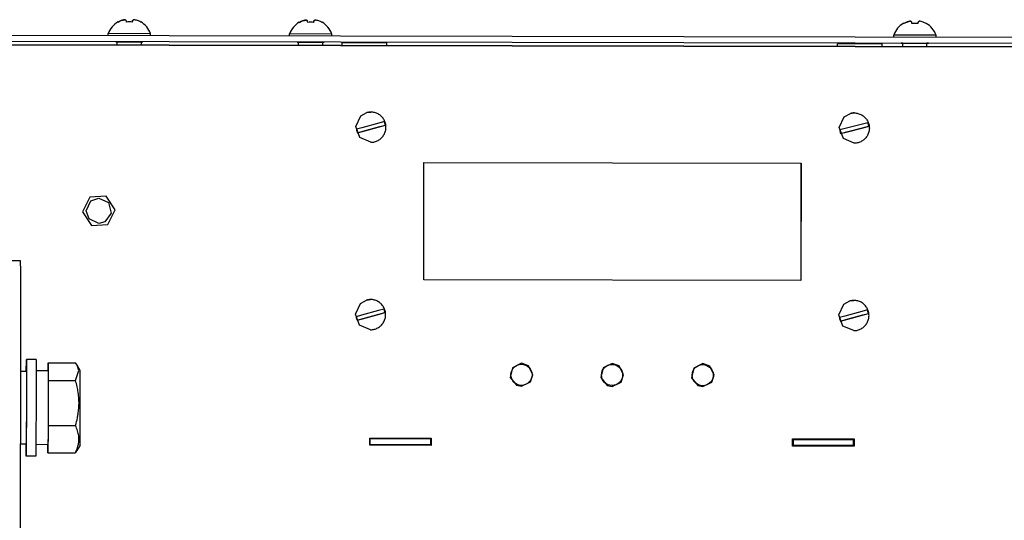
# Model space of a CAD drawing. Units: millimetres. Extents: x 0 to 420, y 0 to 297.
# Drawn here: x 278 to 343, y 105 to 138 of the extents above; entities that cross this region are included whole.
import ezdxf

# ---------------------------------------------------------------- set-up
doc = ezdxf.new("R2010")
doc.units = ezdxf.units.MM
doc.linetypes.add('K5LT_BASIC', pattern=[0])
doc.layers.add('Системный слой', color=7, linetype='Continuous')

# ---------------------------------------------------------------- blocks, each defined once
blk = doc.blocks.new('U1527')
at = {"layer": 'Системный слой', "color": 5, "linetype": 'K5LT_BASIC', "lineweight": 30, "true_color": 0x0000ff}
for p, q in [((300.133, 118.874), (300.469, 119.582)), ((300.469, 119.582), (300.868, 119.798)), ((300.868, 119.798), (301.133, 119.834)), ((300.411, 118.141), (300.133, 118.874)), ((301.133, 117.834), (300.411, 118.141))]:
    blk.add_line(p, q, dxfattribs=at)
blk = doc.blocks.new('U1541')
at = {"layer": 'Системный слой', "color": 5, "linetype": 'K5LT_BASIC', "lineweight": 30, "true_color": 0x0000ff}
for p, q in [((305.156, 110.226), (301.699, 110.233)), ((332.499, 110.176), (329.077, 110.182))]:
    blk.add_line(p, q, dxfattribs=at)
blk = doc.blocks.new('U1542')
at = {"layer": 'Системный слой', "color": 5, "linetype": 'K5LT_BASIC', "lineweight": 30, "true_color": 0x0000ff}
for p, q in [((329.077, 110.182), (329.949, 110.181)), ((329.949, 110.181), (329.077, 110.182))]:
    blk.add_line(p, q, dxfattribs=at)
blk = doc.blocks.new('U1543')
at = {"layer": 'Системный слой', "color": 5, "linetype": 'K5LT_BASIC', "lineweight": 30, "true_color": 0x0000ff}
for p, q in [((304.269, 110.228), (305.156, 110.226)), ((305.156, 110.226), (304.269, 110.228)), ((304.269, 110.228), (304.269, 110.228))]:
    blk.add_line(p, q, dxfattribs=at)
blk = doc.blocks.new('U1552')
at = {"layer": 'Системный слой', "color": 5, "linetype": 'K5LT_BASIC', "lineweight": 30, "true_color": 0x0000ff}
for p, q in [((332.133, 118.815), (332.469, 119.523)), ((332.469, 119.523), (332.868, 119.739)), ((332.868, 119.739), (333.132, 119.775)), ((332.411, 118.082), (332.133, 118.815)), ((333.132, 117.775), (332.411, 118.082))]:
    blk.add_line(p, q, dxfattribs=at)
blk = doc.blocks.new('U1553')
at = {"layer": 'Системный слой', "color": 5, "linetype": 'K5LT_BASIC', "lineweight": 30, "true_color": 0x0000ff}
for p, q in [((332.156, 131.215), (332.492, 131.923)), ((332.492, 131.923), (332.913, 132.145)), ((332.913, 132.145), (333.155, 132.175)), ((332.434, 130.482), (332.156, 131.215)), ((333.155, 130.175), (332.434, 130.482))]:
    blk.add_line(p, q, dxfattribs=at)
blk = doc.blocks.new('U1559')
at = {"layer": 'Системный слой', "color": 5, "linetype": 'K5LT_BASIC', "lineweight": 30, "true_color": 0x0000ff}
for p, q in [((297.915, 138.166), (297.922, 138.176)), ((297.922, 138.176), (297.916, 138.165))]:
    blk.add_line(p, q, dxfattribs=at)
blk = doc.blocks.new('U1563')
at = {"layer": 'Системный слой', "color": 5, "linetype": 'K5LT_BASIC', "lineweight": 30, "true_color": 0x0000ff}
for p, q in [((300.156, 131.274), (300.492, 131.982)), ((300.492, 131.982), (300.891, 132.198)), ((300.891, 132.198), (301.155, 132.234)), ((300.434, 130.541), (300.156, 131.274)), ((301.155, 130.234), (300.434, 130.541))]:
    blk.add_line(p, q, dxfattribs=at)
blk = doc.blocks.new('U1564')
at = {"layer": 'Системный слой', "color": 5, "linetype": 'K5LT_BASIC', "lineweight": 30, "true_color": 0x0000ff}
for p, q in [((278.345, 115.076), (278.349, 115.808)), ((278.349, 115.808), (278.35, 115.876)), ((278.35, 115.876), (278.352, 115.561)), ((278.352, 115.561), (278.352, 114.619)), ((278.352, 114.619), (278.35, 112.928)), ((278.35, 112.928), (278.345, 110.598)), ((278.336, 109.791), (278.336, 110.276)), ((278.345, 110.598), (278.34, 109.628)), ((278.338, 109.476), (278.336, 109.791)), ((278.34, 109.628), (278.338, 109.476))]:
    blk.add_line(p, q, dxfattribs=at)
blk = doc.blocks.new('U1565')
at = {"layer": 'Системный слой', "color": 5, "linetype": 'K5LT_BASIC', "lineweight": 30, "true_color": 0x0000ff}
for p, q in [((278.99, 115.875), (278.992, 115.56)), ((278.992, 115.56), (278.992, 114.618)), ((278.992, 114.618), (278.99, 112.927)), ((278.99, 112.927), (278.985, 110.597)), ((278.985, 110.597), (278.98, 109.627)), ((278.98, 109.627), (278.978, 109.475))]:
    blk.add_line(p, q, dxfattribs=at)
blk = doc.blocks.new('U1571')
at = {"layer": 'Системный слой', "color": 5, "linetype": 'K5LT_BASIC', "lineweight": 30, "true_color": 0x0000ff}
for p, q in [((278.349, 115.076), (278.35, 114.763)), ((278.35, 114.763), (278.35, 113.828)), ((278.35, 113.828), (278.347, 112.095)), ((278.347, 112.095), (278.343, 110.618)), ((278.343, 110.618), (278.34, 110.276))]:
    blk.add_line(p, q, dxfattribs=at)
blk = doc.blocks.new('U1595')
at = {"layer": 'Системный слой', "color": 5, "linetype": 'K5LT_BASIC', "lineweight": 30, "true_color": 0x0000ff}
for p, q in [((279.789, 115.113), (279.79, 114.8)), ((279.79, 114.8), (279.79, 113.865)), ((279.79, 113.865), (279.787, 112.134)), ((279.787, 112.134), (279.783, 110.61)), ((279.783, 110.61), (279.78, 110.234)), ((279.78, 110.234), (279.78, 110.233))]:
    blk.add_line(p, q, dxfattribs=at)
blk = doc.blocks.new('U1603')
at = {"layer": 'Системный слой', "color": 5, "linetype": 'K5LT_BASIC', "lineweight": 30, "true_color": 0x0000ff}
for p, q in [((281.708, 115.489), (281.602, 115.649)), ((281.83, 115.147), (281.708, 115.489)), ((281.605, 114.48), (281.83, 115.147))]:
    blk.add_line(p, q, dxfattribs=at)
blk = doc.blocks.new('U1604')
at = {"layer": 'Системный слой', "color": 5, "linetype": 'K5LT_BASIC', "lineweight": 30, "true_color": 0x0000ff}
for p, q in [((281.909, 115.139), (281.909, 115.14)), ((281.91, 114.746), (281.909, 115.139)), ((281.909, 113.192), (281.91, 114.746)), ((281.906, 111.457), (281.909, 113.192)), ((281.902, 110.517), (281.906, 111.457)), ((281.9, 110.2), (281.902, 110.517))]:
    blk.add_line(p, q, dxfattribs=at)
blk = doc.blocks.new('U1607')
at = {"layer": 'Системный слой', "color": 5, "linetype": 'K5LT_BASIC', "lineweight": 30, "true_color": 0x0000ff}
for p, q in [((285.915, 138.188), (285.923, 138.198)), ((285.923, 138.198), (285.916, 138.187))]:
    blk.add_line(p, q, dxfattribs=at)
blk = doc.blocks.new('U1635')
at = {"layer": 'Системный слой', "color": 5, "linetype": 'K5LT_BASIC', "lineweight": 30, "true_color": 0x0000ff}
for p, q in [((337.915, 138.092), (337.922, 138.102)), ((337.922, 138.102), (337.916, 138.091))]:
    blk.add_line(p, q, dxfattribs=at)
blk = doc.blocks.new('U1703')
at = {"layer": 'Системный слой', "color": 5, "linetype": 'K5LT_BASIC', "lineweight": 30, "true_color": 0x0000ff}
for p, q in [((282.611, 126.356), (283.145, 126.547)), ((283.145, 126.547), (283.793, 126.242)), ((282.305, 125.709), (282.611, 126.356)), ((283.793, 126.242), (283.97, 125.549)), ((282.498, 125.172), (282.305, 125.709)), ((283.145, 124.867), (282.498, 125.172)), ((283.97, 125.549), (283.549, 124.971)), ((283.549, 124.971), (283.145, 124.867))]:
    blk.add_line(p, q, dxfattribs=at)
blk = doc.blocks.new('U1704')
at = {"layer": 'Системный слой', "color": 5, "linetype": 'K5LT_BASIC', "lineweight": 30, "true_color": 0x0000ff}
for p, q in [((323.125, 115.593), (322.529, 115.304)), ((323.597, 115.429), (323.125, 115.593)), ((323.885, 114.832), (323.597, 115.429)), ((322.529, 115.304), (322.386, 114.658)), ((323.721, 114.362), (323.885, 114.832)), ((322.386, 114.658), (322.805, 114.144)), ((322.805, 114.144), (323.125, 114.073)), ((323.125, 114.073), (323.721, 114.362))]:
    blk.add_line(p, q, dxfattribs=at)
blk = doc.blocks.new('U1705')
at = {"layer": 'Системный слой', "color": 5, "linetype": 'K5LT_BASIC', "lineweight": 30, "true_color": 0x0000ff}
for p, q in [((317.597, 115.44), (317.125, 115.604)), ((317.884, 114.843), (317.597, 115.44)), ((317.721, 114.374), (317.884, 114.843)), ((317.125, 114.084), (317.721, 114.374))]:
    blk.add_line(p, q, dxfattribs=at)
blk = doc.blocks.new('U1706')
at = {"layer": 'Системный слой', "color": 5, "linetype": 'K5LT_BASIC', "lineweight": 30, "true_color": 0x0000ff}
for p, q in [((311.125, 115.615), (310.529, 115.327)), ((311.597, 115.451), (311.125, 115.615)), ((311.885, 114.854), (311.597, 115.451)), ((310.529, 115.327), (310.386, 114.68)), ((311.721, 114.384), (311.885, 114.854)), ((310.386, 114.68), (310.805, 114.166)), ((310.805, 114.166), (311.125, 114.095)), ((311.125, 114.095), (311.721, 114.384))]:
    blk.add_line(p, q, dxfattribs=at)
blk = doc.blocks.new('U1707')
at = {"layer": 'Системный слой', "color": 5, "linetype": 'K5LT_BASIC', "lineweight": 30, "true_color": 0x0000ff}
for p, q in [((311.597, 115.451), (311.125, 115.615)), ((311.884, 114.854), (311.597, 115.451)), ((311.721, 114.385), (311.884, 114.854)), ((311.125, 114.095), (311.721, 114.385))]:
    blk.add_line(p, q, dxfattribs=at)
blk = doc.blocks.new('U1708')
at = {"layer": 'Системный слой', "color": 5, "linetype": 'K5LT_BASIC', "lineweight": 30, "true_color": 0x0000ff}
for p, q in [((323.597, 115.429), (323.125, 115.593)), ((323.884, 114.832), (323.597, 115.429)), ((323.721, 114.363), (323.884, 114.832)), ((323.125, 114.073), (323.721, 114.363))]:
    blk.add_line(p, q, dxfattribs=at)
blk = doc.blocks.new('U1709')
at = {"layer": 'Системный слой', "color": 5, "linetype": 'K5LT_BASIC', "lineweight": 30, "true_color": 0x0000ff}
for p, q in [((317.125, 115.604), (316.529, 115.316)), ((317.597, 115.44), (317.125, 115.604)), ((317.885, 114.843), (317.597, 115.44)), ((316.529, 115.316), (316.386, 114.669)), ((317.721, 114.373), (317.885, 114.843)), ((316.386, 114.669), (316.805, 114.155)), ((316.805, 114.155), (317.125, 114.084)), ((317.125, 114.084), (317.721, 114.373))]:
    blk.add_line(p, q, dxfattribs=at)
blk = doc.blocks.new('U1746')
at = {"layer": 'Системный слой', "color": 5, "linetype": 'K5LT_BASIC', "lineweight": 30, "true_color": 0x0000ff}
for p, q in [((336.368, 136.788), (336.268, 136.788)), ((336.268, 136.788), (338.068, 136.785)), ((338.068, 136.785), (337.968, 136.785))]:
    blk.add_line(p, q, dxfattribs=at)
blk = doc.blocks.new('U1749')
at = {"layer": 'Системный слой', "color": 5, "linetype": 'K5LT_BASIC', "lineweight": 30, "true_color": 0x0000ff}
for p, q in [((296.368, 136.862), (296.268, 136.862)), ((296.268, 136.862), (298.068, 136.859)), ((298.068, 136.859), (297.968, 136.859))]:
    blk.add_line(p, q, dxfattribs=at)
blk = doc.blocks.new('U1750')
at = {"layer": 'Системный слой', "color": 5, "linetype": 'K5LT_BASIC', "lineweight": 30, "true_color": 0x0000ff}
for p, q in [((284.368, 136.884), (284.268, 136.885)), ((284.268, 136.885), (286.068, 136.881)), ((286.068, 136.881), (285.968, 136.881))]:
    blk.add_line(p, q, dxfattribs=at)

msp = doc.modelspace()

# ---------------------------------------------------------------- linework, layer by layer
at = {"layer": 'Системный слой', "color": 5, "linetype": 'K5LT_BASIC', "lineweight": 30, "true_color": 0x0000ff}
for p, q in [((284.4256, 138.1902), (284.4182, 138.2005)), ((284.4254, 138.1905), (284.6315, 138.2873)), ((284.6315, 138.2873), (284.6316, 138.287)), ((284.8744, 138.3436), (284.8744, 138.3435)), ((284.8744, 138.3436), (284.8747, 138.3435)), ((285.169, 138.1991), (284.9793, 138.1894)), ((285.3614, 138.1887), (285.379, 138.2859)), ((285.379, 138.2859), (285.3619, 138.1887)), ((285.381, 138.2859), (285.3637, 138.1885)), ((285.4658, 138.3425), (285.4656, 138.342)), ((285.4658, 138.3425), (285.4666, 138.3424)), ((296.4253, 138.1683), (296.6314, 138.2651)), ((296.6314, 138.2651), (296.6316, 138.2648)), ((296.8744, 138.3214), (296.8744, 138.3213)), ((296.8744, 138.3214), (296.8746, 138.3213)), ((297.3614, 138.1665), (297.379, 138.2637)), ((297.379, 138.2637), (297.3618, 138.1665)), ((297.381, 138.2637), (297.3636, 138.1663)), ((297.4657, 138.3203), (297.4656, 138.3198)), ((297.4657, 138.3203), (297.4665, 138.3202)), ((336.4252, 138.0943), (336.6313, 138.1911)), ((336.6313, 138.1911), (336.6314, 138.1908)), ((336.8742, 138.2474), (336.8743, 138.2473)), ((336.8742, 138.2474), (336.8745, 138.2473)), ((337.3612, 138.0925), (337.3789, 138.1897)), ((337.3789, 138.1897), (337.3617, 138.0925)), ((337.3808, 138.1897), (337.3635, 138.0923)), ((337.4656, 138.2463), (337.4654, 138.2458)), ((337.4656, 138.2463), (337.4664, 138.2462)), ((296.4255, 138.168), (296.4182, 138.1783)), ((297.1689, 138.1769), (296.9792, 138.1672)), ((336.4254, 138.094), (336.418, 138.1043)), ((337.1688, 138.1029), (336.9791, 138.0933)), ((406.6907, 136.6581), (227.6513, 136.9893)), ((406.6914, 137.0581), (227.652, 137.3893)), ((283.7687, 137.2855), (283.7689, 137.4255)), ((286.5689, 137.4203), (283.7689, 137.4255)), ((286.5687, 137.2803), (286.5689, 137.4203)), ((295.7686, 137.2633), (295.7689, 137.4033)), ((298.5689, 137.3981), (295.7689, 137.4033)), ((298.5686, 137.2581), (298.5689, 137.3981)), ((335.7685, 137.1893), (335.7687, 137.3293)), ((338.5687, 137.3241), (335.7687, 137.3293)), ((338.5685, 137.1841), (338.5687, 137.3241)), ((407.5634, 136.4371), (226.9241, 136.7713)), ((226.9241, 136.7713), (407.5634, 136.4371)), ((284.3675, 136.665), (284.3679, 136.8844)), ((285.9675, 136.662), (285.9679, 136.8814)), ((296.3675, 136.6428), (296.3679, 136.8622)), ((297.9675, 136.6398), (297.9679, 136.8593)), ((299.2507, 136.6375), (299.251, 136.8174)), ((302.211, 136.8119), (299.251, 136.8174)), ((302.2107, 136.632), (302.211, 136.8119)), ((332.0506, 136.5768), (332.0509, 136.7567)), ((335.0109, 136.7513), (332.0509, 136.7567)), ((335.0106, 136.5713), (335.0109, 136.7513)), ((336.3673, 136.5688), (336.3677, 136.7882)), ((337.9673, 136.5658), (337.9677, 136.7853)), ((301.1558, 132.2339), (301.1555, 132.2339)), ((333.1557, 132.1747), (333.1554, 132.1747)), ((300.5579, 131.1944), (300.1994, 131.0963)), ((300.2628, 130.8648), (302.1129, 131.3716)), ((301.6919, 131.505), (300.5579, 131.1944)), ((300.6213, 130.9629), (301.7553, 131.2735)), ((302.0495, 131.6031), (301.6919, 131.505)), ((301.7513, 131.2724), (301.7513, 131.2725)), ((301.7553, 131.2735), (302.1129, 131.3716)), ((301.8516, 131.2999), (301.8516, 131.3)), ((332.557, 131.1484), (332.1965, 131.0582)), ((332.2547, 130.8254), (334.1156, 131.2912)), ((333.6976, 131.4339), (332.557, 131.1484)), ((332.6153, 130.9156), (333.7559, 131.2011)), ((334.0573, 131.5241), (333.6976, 131.4339)), ((333.7519, 131.2001), (333.7519, 131.2002)), ((333.7559, 131.2011), (334.1156, 131.2912)), ((333.8528, 131.2254), (333.8528, 131.2255)), ((300.2628, 130.8648), (300.6213, 130.9629)), ((300.5221, 130.9359), (300.5222, 130.9358)), ((300.6196, 130.9626), (300.6197, 130.9625)), ((300.8139, 131.0157), (300.8138, 131.0158)), ((332.2547, 130.8254), (332.6153, 130.9156)), ((332.5156, 130.8907), (332.5156, 130.8906)), ((332.6136, 130.9153), (332.6137, 130.9152)), ((301.1558, 130.2339), (301.1555, 130.2339)), ((333.1557, 130.1747), (333.1554, 130.1747)), ((304.6568, 121.1474), (304.6712, 128.9074)), ((304.6712, 128.9074), (329.6311, 128.8613)), ((304.6712, 128.9074), (329.6303, 128.8613)), ((329.6303, 128.8613), (329.616, 121.1013)), ((329.6311, 128.8613), (329.6167, 121.1013)), ((329.6303, 128.8613), (329.6311, 128.8613)), ((282.545, 126.6116), (282.0619, 125.6395)), ((283.6283, 126.6793), (282.545, 126.6116)), ((284.2285, 125.7749), (283.6283, 126.6793)), ((282.0619, 125.6395), (282.6622, 124.7352)), ((283.7455, 124.8029), (284.2285, 125.7749)), ((282.6622, 124.7352), (283.7455, 124.8029)), ((277.9655, 122.3942), (276.7655, 122.3964)), ((277.9676, 122.3366), (277.9655, 122.3942)), ((329.6167, 121.1013), (304.6568, 121.1474)), ((301.1329, 119.834), (301.1325, 119.834)), ((333.1328, 119.7748), (333.1324, 119.7748)), ((300.5349, 118.7944), (300.1764, 118.6963)), ((300.2398, 118.4648), (302.0899, 118.9716)), ((301.6689, 119.105), (300.5349, 118.7944)), ((300.5983, 118.5629), (301.7323, 118.8735)), ((302.0265, 119.2031), (301.6689, 119.105)), ((301.7283, 118.8724), (301.7283, 118.8726)), ((301.7323, 118.8735), (302.0899, 118.9716)), ((301.8287, 118.8999), (301.8287, 118.9)), ((332.5348, 118.7352), (332.1763, 118.6371)), ((332.2397, 118.4056), (334.0898, 118.9124)), ((333.6688, 119.0458), (332.5348, 118.7352)), ((332.5982, 118.5037), (333.7322, 118.8143)), ((334.0264, 119.1439), (333.6688, 119.0458)), ((333.7282, 118.8132), (333.7282, 118.8134)), ((333.7322, 118.8143), (334.0898, 118.9124)), ((333.8286, 118.8407), (333.8286, 118.8408)), ((300.2398, 118.4648), (300.5983, 118.5629)), ((300.4992, 118.5359), (300.4992, 118.5358)), ((300.5967, 118.5626), (300.5967, 118.5625)), ((300.7909, 118.6157), (300.7909, 118.6158)), ((332.2397, 118.4056), (332.5982, 118.5037)), ((332.4991, 118.4767), (332.4991, 118.4766)), ((332.5966, 118.5034), (332.5966, 118.5033)), ((301.1329, 117.834), (301.1325, 117.834)), ((333.1328, 117.7748), (333.1324, 117.7748)), ((278.99, 115.875), (278.35, 115.8761)), ((279.7866, 115.1135), (279.7889, 115.6528)), ((279.7889, 115.6528), (281.6016, 115.6494)), ((279.7889, 115.6528), (279.7918, 114.4837)), ((281.9086, 115.1395), (281.7078, 115.4889)), ((278.3485, 115.0761), (277.9808, 115.0768)), ((279.7886, 115.1135), (278.9924, 115.115)), ((279.7918, 114.4837), (279.787, 111.5044)), ((279.7918, 114.4837), (281.6046, 114.4803)), ((279.787, 111.5044), (279.7792, 109.6942)), ((279.787, 111.5044), (281.5997, 111.501)), ((278.3396, 110.2762), (277.9719, 110.2768)), ((279.7796, 110.2335), (278.9834, 110.235)), ((279.7792, 109.6942), (279.7779, 110.2335)), ((281.8995, 110.1996), (281.6929, 109.8433)), ((301.0765, 110.1941), (301.0774, 110.674)), ((305.1565, 110.1865), (301.0765, 110.1941)), ((301.0774, 110.674), (305.1574, 110.6665)), ((301.0774, 110.674), (305.1567, 110.6665)), ((301.1005, 110.234), (301.1012, 110.634)), ((301.1005, 110.234), (301.1166, 110.234)), ((301.6994, 110.2329), (301.1005, 110.234)), ((301.1012, 110.634), (301.1174, 110.634)), ((301.1166, 110.234), (301.1174, 110.634)), ((301.1166, 110.234), (305.1166, 110.2266)), ((301.1174, 110.634), (305.1173, 110.6266)), ((304.2328, 110.2282), (304.1164, 110.2284)), ((304.1164, 110.2284), (304.9928, 110.2268)), ((305.1559, 110.2265), (304.2328, 110.2282)), ((304.2719, 110.6281), (304.272, 110.6681)), ((304.9928, 110.2268), (305.1559, 110.2265)), ((305.1142, 110.2266), (305.1559, 110.2265)), ((305.1166, 110.2266), (305.1142, 110.2266)), ((305.1166, 110.2266), (305.1173, 110.6266)), ((305.1173, 110.6266), (305.1566, 110.6265)), ((305.1567, 110.6665), (305.1558, 110.1865)), ((305.1574, 110.6665), (305.1565, 110.1865)), ((305.1567, 110.6665), (305.1574, 110.6665)), ((329.0764, 110.1423), (329.0773, 110.6223)), ((329.0765, 110.1822), (329.1141, 110.1822)), ((329.0765, 110.1822), (329.27, 110.1819)), ((329.9583, 110.1806), (329.0765, 110.1822)), ((329.0773, 110.6223), (333.1566, 110.6147)), ((329.0773, 110.6223), (333.1573, 110.6147)), ((329.0773, 110.5822), (329.1148, 110.5822)), ((329.1148, 110.5822), (329.1141, 110.1822)), ((329.1141, 110.1822), (329.1165, 110.1822)), ((329.1148, 110.5822), (329.1173, 110.5822)), ((329.1165, 110.1822), (329.1173, 110.5822)), ((329.1165, 110.1822), (333.1165, 110.1748)), ((329.1173, 110.5822), (333.1172, 110.5748)), ((329.27, 110.1819), (330.1192, 110.1803)), ((329.9479, 110.5806), (329.9479, 110.6206)), ((330.1192, 110.1803), (329.9583, 110.1806)), ((333.1004, 110.1748), (332.4993, 110.1759)), ((333.1165, 110.1748), (333.1004, 110.1748)), ((333.1165, 110.1748), (333.1172, 110.5748)), ((333.1566, 110.6147), (333.1557, 110.1347)), ((333.1573, 110.6147), (333.1564, 110.1347)), ((333.1566, 110.6147), (333.1573, 110.6147)), ((279.7792, 109.6942), (281.592, 109.6908)), ((281.6929, 109.8432), (281.592, 109.6908)), ((333.1564, 110.1347), (329.0764, 110.1423)), ((278.9782, 109.475), (278.3382, 109.4762))]:
    msp.add_line(p, q, dxfattribs=at)
for centre, start, end in [((285.168, 136.9129), 120.212576, 159.87805), ((285.168, 136.9129), 19.909969, 59.575443), ((297.1679, 136.8907), 120.212576, 159.87805), ((297.1679, 136.8907), 19.909969, 59.575443), ((337.1678, 136.8167), 120.212576, 159.87805), ((337.1678, 136.8167), 19.909969, 59.575443)]:
    msp.add_arc(centre, 1.49, start, end, dxfattribs=at)
for centre, major_axis, ratio, start_param, end_param in [((285.1679, 136.9183), (-1.4896, -0.0129), 0.9849221, -1.211519, -1.0576633), ((285.1987, 136.9183), (-0.255, 1.4677), 0.0018226, -0.524143, -0.3702873), ((285.1679, 136.97), (-1.4865, -0.0013), 0.8268305, -1.7038721, -1.4442985), ((285.1372, 136.9184), (0.2604, 1.4667), 0.0018214, -0.523503, -0.3696472), ((285.1679, 136.9183), (-1.4896, -0.0129), 0.9849221, -2.105316, -1.9514602), ((297.1679, 136.8961), (-1.4896, -0.0129), 0.9849221, -1.211519, -1.0576633), ((297.1987, 136.8961), (-0.255, 1.4677), 0.0018226, -0.524143, -0.3702873), ((297.1372, 136.8962), (0.2604, 1.4667), 0.0018214, -0.523503, -0.3696472), ((297.1679, 136.8961), (-1.4896, -0.0129), 0.9849221, -2.105316, -1.9514602), ((337.1678, 136.8221), (-1.4896, -0.0129), 0.9849221, -1.211519, -1.0576633), ((337.1986, 136.8221), (-0.255, 1.4677), 0.0018226, -0.524143, -0.3702873), ((337.1371, 136.8222), (0.2604, 1.4667), 0.0018214, -0.523503, -0.3696472), ((297.1679, 136.9478), (-1.4865, -0.0013), 0.8268305, -1.7038721, -1.4442985), ((337.1678, 136.8738), (-1.4865, -0.0013), 0.8268305, -1.7038721, -1.4442985), ((337.1678, 136.8221), (-1.4896, -0.0129), 0.9849221, -2.105316, -1.9514602), ((301.1558, 131.2339), (0, 1), 0.9999983, 0, 0.2673504), ((333.1557, 131.1747), (0, 1), 0.9999983, 0, 0.245286), ((301.1561, 131.2339), (0, -0.9666), 0.9999983, -1.4279127, -1.1789791), ((301.1561, 131.2339), (0, 0.9666), 0.9999983, -1.4279127, -1.1789791), ((333.156, 131.1747), (0, -0.9666), 0.9999983, -1.4499772, -1.2010435), ((333.156, 131.1747), (0, 0.9666), 0.9999983, -1.4499772, -1.2010435), ((277.9045, 91.2864), (0.0577, 31.1999), 0.0018499, -0.5412948, -0.0980079), ((301.1329, 118.834), (0, 1), 0.9999983, 0, 0.2673504), ((333.1328, 118.7748), (0, 1), 0.9999983, 0, 0.2673504), ((301.1332, 118.834), (0, -0.9666), 0.9999983, -1.4279127, -1.1789791), ((301.1332, 118.834), (0, 0.9666), 0.9999983, -1.4279127, -1.1789791), ((333.1331, 118.7748), (0, -0.9666), 0.9999983, -1.4279127, -1.1789791), ((333.1331, 118.7748), (0, 0.9666), 0.9999983, -1.4279127, -1.1789791), ((277.9776, 115.9691), (0.0044, 2.4), 0.0018499, -1.3524667, -0.5412948), ((277.9441, 112.6769), (0.0326, 17.6), 0.0018499, -2.221832, -1.3524667)]:
    msp.add_ellipse(centre, major_axis=major_axis, ratio=ratio, start_param=start_param, end_param=end_param, dxfattribs=at)
for centre in [(311.1234, 114.8555), (317.1234, 114.8444), (323.1234, 114.8333)]:
    msp.add_ellipse(centre, major_axis=(0, 0.7), ratio=0.9999983, dxfattribs=at)
for points, knots in [([(284.6315, 138.2873), (284.6753, 138.3018), (284.7552, 138.3237), (284.8367, 138.3384), (284.8744, 138.3436)], [0, 0, 0, 0, 2.7285974, 5, 5, 5, 5]), ([(284.8755, 138.3436), (284.8476, 138.3398), (284.7912, 138.3303), (284.7082, 138.3108), (284.6564, 138.2953), (284.6323, 138.2873)], [0, 0, 0, 0, 2.0976058, 4.1029639, 6, 6, 6, 6]), ([(284.962, 138.2867), (284.9451, 138.3013), (284.9156, 138.3234), (284.8879, 138.3383), (284.8755, 138.3436)], [0, 0, 0, 0, 2.7285974, 5, 5, 5, 5]), ([(285.379, 138.2859), (285.396, 138.3004), (285.4256, 138.3225), (285.4534, 138.3373), (285.4658, 138.3425)], [0, 0, 0, 0, 2.7285974, 5, 5, 5, 5]), ([(285.4668, 138.3425), (285.4578, 138.3386), (285.439, 138.3291), (285.4097, 138.3095), (285.3903, 138.2939), (285.381, 138.2859)], [0, 0, 0, 0, 2.0976058, 4.1029639, 6, 6, 6, 6]), ([(285.7096, 138.2853), (285.6658, 138.3), (285.586, 138.3222), (285.5046, 138.3372), (285.4668, 138.3425)], [0, 0, 0, 0, 2.7285974, 5, 5, 5, 5]), ([(296.6314, 138.2651), (296.6752, 138.2796), (296.7552, 138.3015), (296.8366, 138.3162), (296.8744, 138.3214)], [0, 0, 0, 0, 2.7285974, 5, 5, 5, 5]), ([(296.8755, 138.3214), (296.8475, 138.3176), (296.7911, 138.3081), (296.7082, 138.2886), (296.6564, 138.2731), (296.6322, 138.2651)], [0, 0, 0, 0, 2.0976058, 4.1029639, 6, 6, 6, 6]), ([(296.962, 138.2645), (296.945, 138.2791), (296.9155, 138.3012), (296.8878, 138.3161), (296.8755, 138.3214)], [0, 0, 0, 0, 2.7285974, 5, 5, 5, 5]), ([(297.379, 138.2637), (297.396, 138.2783), (297.4256, 138.3003), (297.4533, 138.3151), (297.4657, 138.3203)], [0, 0, 0, 0, 2.7285974, 5, 5, 5, 5]), ([(297.4668, 138.3203), (297.4578, 138.3164), (297.439, 138.3069), (297.4096, 138.2873), (297.3902, 138.2717), (297.381, 138.2637)], [0, 0, 0, 0, 2.0976058, 4.1029639, 6, 6, 6, 6]), ([(297.7095, 138.2631), (297.6658, 138.2778), (297.5859, 138.3), (297.5045, 138.315), (297.4668, 138.3203)], [0, 0, 0, 0, 2.7285974, 5, 5, 5, 5]), ([(336.6313, 138.1911), (336.6751, 138.2056), (336.755, 138.2275), (336.8365, 138.2422), (336.8742, 138.2474)], [0, 0, 0, 0, 2.7285974, 5, 5, 5, 5]), ([(336.8753, 138.2474), (336.8474, 138.2436), (336.791, 138.2341), (336.708, 138.2146), (336.6562, 138.1991), (336.6321, 138.1911)], [0, 0, 0, 0, 2.0976058, 4.1029639, 6, 6, 6, 6]), ([(336.9618, 138.1905), (336.9449, 138.2051), (336.9154, 138.2273), (336.8877, 138.2421), (336.8753, 138.2474)], [0, 0, 0, 0, 2.7285974, 5, 5, 5, 5]), ([(337.3789, 138.1897), (337.3958, 138.2043), (337.4254, 138.2263), (337.4532, 138.2411), (337.4656, 138.2463)], [0, 0, 0, 0, 2.7285974, 5, 5, 5, 5]), ([(337.4667, 138.2463), (337.4576, 138.2424), (337.4388, 138.2329), (337.4095, 138.2133), (337.3901, 138.1977), (337.3808, 138.1897)], [0, 0, 0, 0, 2.0976058, 4.1029639, 6, 6, 6, 6]), ([(337.7094, 138.1891), (337.6656, 138.2038), (337.5858, 138.226), (337.5044, 138.241), (337.4667, 138.2463)], [0, 0, 0, 0, 2.7285974, 5, 5, 5, 5]), ([(301.1558, 130.2339), (301.1977, 130.2339), (301.2395, 130.2366), (301.3226, 130.2471), (301.3638, 130.2549), (301.4449, 130.2757), (301.4848, 130.2887), (301.5626, 130.3194), (301.6006, 130.3373), (301.6739, 130.3776), (301.7093, 130.4), (301.7771, 130.4492), (301.8094, 130.4759), (301.8705, 130.5332), (301.8992, 130.5638), (301.9526, 130.6283), (301.9773, 130.6622), (302.0223, 130.7329), (302.0425, 130.7696), (302.0782, 130.8454), (302.0937, 130.8844), (302.1196, 130.9641), (302.1301, 131.0047), (302.1459, 131.087), (302.1512, 131.1287), (302.1565, 131.2123), (302.1565, 131.2543), (302.1513, 131.3379), (302.1461, 131.3796), (302.1304, 131.4618), (302.12, 131.5025), (302.0942, 131.5822), (302.0787, 131.6212), (302.0431, 131.6971), (302.0229, 131.7339), (301.9781, 131.8046), (301.9534, 131.8386), (301.9001, 131.9032), (301.8714, 131.9338), (301.8104, 131.9911), (301.7781, 132.0179), (301.7104, 132.0672), (301.675, 132.0897), (301.6016, 132.13), (301.5637, 132.1479), (301.4859, 132.1788), (301.446, 132.1918), (301.365, 132.2127), (301.3238, 132.2206), (301.2404, 132.2313), (301.1981, 132.2339), (301.1558, 132.2339)], [0, 0, 0, 0, 2.4782231, 2.4782231, 4.956202, 4.956202, 7.434234, 7.434234, 9.9123548, 9.9123548, 12.3905971, 12.3905971, 14.8689931, 14.8689931, 17.3475714, 17.3475714, 19.826359, 19.826359, 22.3066079, 22.3066079, 24.7868566, 24.7868566, 27.2671051, 27.2671051, 29.7473534, 29.7473534, 32.2275936, 32.2275936, 34.7067939, 34.7067939, 37.1870423, 37.1870423, 39.6672907, 39.6672907, 42.1475394, 42.1475394, 44.6277883, 44.6277883, 47.1065781, 47.1065781, 49.5851583, 49.5851583, 52.063556, 52.063556, 54.5417996, 54.5417996, 57.0199215, 57.0199215, 59.4979542, 59.4979542, 62, 62, 62, 62]), ([(333.1557, 132.1747), (333.1976, 132.1747), (333.2394, 132.1721), (333.3225, 132.1616), (333.3637, 132.1538), (333.4448, 132.133), (333.4846, 132.12), (333.5625, 132.0892), (333.6004, 132.0714), (333.6738, 132.0311), (333.7092, 132.0086), (333.777, 131.9595), (333.8093, 131.9327), (333.8704, 131.8755), (333.8991, 131.8449), (333.9525, 131.7804), (333.9772, 131.7465), (334.0221, 131.6758), (334.0424, 131.6391), (334.0781, 131.5633), (334.0936, 131.5243), (334.1195, 131.4446), (334.13, 131.4039), (334.1458, 131.3217), (334.1511, 131.28), (334.1564, 131.1964), (334.1564, 131.1544), (334.1512, 131.0708), (334.146, 131.0292), (334.1303, 130.9469), (334.1199, 130.9062), (334.0941, 130.8265), (334.0786, 130.7875), (334.043, 130.7116), (334.0228, 130.6748), (333.978, 130.6041), (333.9533, 130.5701), (333.9, 130.5055), (333.8713, 130.4749), (333.8103, 130.4176), (333.778, 130.3908), (333.7103, 130.3415), (333.6749, 130.319), (333.6016, 130.2786), (333.5636, 130.2608), (333.4858, 130.2299), (333.4459, 130.2169), (333.3649, 130.196), (333.3237, 130.1881), (333.2403, 130.1774), (333.198, 130.1747), (333.1557, 130.1747)], [0, 0, 0, 0, 2.5180599, 2.5180599, 5.035951, 5.035951, 7.5538959, 7.5538959, 10.0719312, 10.0719312, 12.5900898, 12.5900898, 15.1084047, 15.1084047, 17.6269047, 17.6269047, 20.1456175, 20.1456175, 22.6658151, 22.6658151, 25.1860124, 25.1860124, 27.7062095, 27.7062095, 30.2264065, 30.2264065, 32.7466034, 32.7466034, 35.2668003, 35.2668003, 37.7869973, 37.7869973, 40.3071944, 40.3071944, 42.8273917, 42.8273917, 45.3475893, 45.3475893, 47.8663039, 47.8663039, 50.3848064, 50.3848064, 52.9031226, 52.9031226, 55.4212831, 55.4212831, 57.9393189, 57.9393189, 60.4572649, 60.4572649, 63, 63, 63, 63]), ([(301.1329, 117.834), (301.1747, 117.834), (301.2166, 117.8366), (301.2997, 117.8471), (301.3409, 117.8549), (301.4219, 117.8757), (301.4618, 117.8887), (301.5397, 117.9195), (301.5776, 117.9373), (301.651, 117.9776), (301.6864, 118.0001), (301.7542, 118.0492), (301.7865, 118.076), (301.8476, 118.1332), (301.8763, 118.1638), (301.9297, 118.2283), (301.9544, 118.2622), (301.9993, 118.3329), (302.0196, 118.3697), (302.0553, 118.4454), (302.0708, 118.4845), (302.0967, 118.5641), (302.1072, 118.6048), (302.1229, 118.6871), (302.1282, 118.7287), (302.1335, 118.8123), (302.1336, 118.8543), (302.1284, 118.938), (302.1231, 118.9796), (302.1075, 119.0619), (302.0971, 119.1025), (302.0712, 119.1822), (302.0558, 119.2213), (302.0202, 119.2971), (302, 119.3339), (301.9551, 119.4047), (301.9305, 119.4386), (301.8771, 119.5032), (301.8484, 119.5338), (301.7874, 119.5912), (301.7551, 119.6179), (301.6874, 119.6672), (301.652, 119.6897), (301.5787, 119.7301), (301.5408, 119.748), (301.463, 119.7788), (301.4231, 119.7918), (301.342, 119.8127), (301.3009, 119.8206), (301.2174, 119.8313), (301.1752, 119.834), (301.1329, 119.834)], [0, 0, 0, 0, 2.4782231, 2.4782231, 4.956202, 4.956202, 7.434234, 7.434234, 9.9123548, 9.9123548, 12.3905971, 12.3905971, 14.8689931, 14.8689931, 17.3475714, 17.3475714, 19.826359, 19.826359, 22.3066079, 22.3066079, 24.7868566, 24.7868566, 27.2671051, 27.2671051, 29.7473534, 29.7473534, 32.2275936, 32.2275936, 34.7067939, 34.7067939, 37.1870423, 37.1870423, 39.6672907, 39.6672907, 42.1475394, 42.1475394, 44.6277883, 44.6277883, 47.1065781, 47.1065781, 49.5851583, 49.5851583, 52.063556, 52.063556, 54.5417996, 54.5417996, 57.0199215, 57.0199215, 59.4979542, 59.4979542, 62, 62, 62, 62]), ([(333.1328, 117.7748), (333.1746, 117.7748), (333.2165, 117.7774), (333.2996, 117.7879), (333.3407, 117.7957), (333.4218, 117.8165), (333.4617, 117.8295), (333.5396, 117.8603), (333.5775, 117.8781), (333.6509, 117.9184), (333.6863, 117.9409), (333.7541, 117.99), (333.7864, 118.0168), (333.8474, 118.074), (333.8762, 118.1046), (333.9296, 118.1691), (333.9543, 118.203), (333.9992, 118.2737), (334.0195, 118.3105), (334.0552, 118.3862), (334.0707, 118.4253), (334.0966, 118.5049), (334.1071, 118.5456), (334.1228, 118.6279), (334.1281, 118.6695), (334.1334, 118.7531), (334.1335, 118.7951), (334.1282, 118.8788), (334.123, 118.9204), (334.1074, 119.0027), (334.097, 119.0433), (334.0711, 119.123), (334.0557, 119.1621), (334.0201, 119.2379), (333.9999, 119.2747), (333.955, 119.3455), (333.9304, 119.3794), (333.877, 119.444), (333.8483, 119.4746), (333.7873, 119.532), (333.755, 119.5587), (333.6873, 119.608), (333.6519, 119.6305), (333.5786, 119.6709), (333.5407, 119.6888), (333.4629, 119.7196), (333.423, 119.7326), (333.3419, 119.7535), (333.3007, 119.7614), (333.2173, 119.7721), (333.175, 119.7748), (333.1328, 119.7748)], [0, 0, 0, 0, 2.4782231, 2.4782231, 4.956202, 4.956202, 7.434234, 7.434234, 9.9123548, 9.9123548, 12.3905971, 12.3905971, 14.8689931, 14.8689931, 17.3475714, 17.3475714, 19.826359, 19.826359, 22.3066079, 22.3066079, 24.7868566, 24.7868566, 27.2671051, 27.2671051, 29.7473534, 29.7473534, 32.2275936, 32.2275936, 34.7067939, 34.7067939, 37.1870423, 37.1870423, 39.6672907, 39.6672907, 42.1475394, 42.1475394, 44.6277883, 44.6277883, 47.1065781, 47.1065781, 49.5851583, 49.5851583, 52.063556, 52.063556, 54.5417996, 54.5417996, 57.0199215, 57.0199215, 59.4979542, 59.4979542, 62, 62, 62, 62]), ([(281.5997, 111.501), (281.6494, 111.6707), (281.7142, 111.9239), (281.7728, 112.2414), (281.8012, 112.443), (281.8189, 112.6146), (281.83, 112.7798), (281.8351, 112.9443), (281.834, 113.1133), (281.8262, 113.2846), (281.8095, 113.4853), (281.776, 113.7435), (281.7108, 114.0864), (281.645, 114.3404), (281.6046, 114.4803)], [0, 0, 0, 0, 2.6313054, 3.8791957, 4.8014767, 5.6595301, 6.4447368, 7.2638988, 8.1067013, 8.9594761, 9.8150477, 11.1033762, 12.8285206, 15, 15, 15, 15]), ([(281.592, 109.6908), (281.6475, 109.8057), (281.719, 109.9777), (281.7789, 110.1904), (281.8044, 110.3166), (281.8188, 110.4191), (281.8269, 110.517), (281.8291, 110.6186), (281.8248, 110.7222), (281.8121, 110.8441), (281.7868, 110.9835), (281.7257, 111.21), (281.6561, 111.3821), (281.5997, 111.501)], [0, 0, 0, 0, 2.7373893, 4.0446661, 4.9306814, 5.6420146, 6.3930242, 7.1699538, 7.9637461, 8.7608902, 9.9617462, 11.1673651, 14, 14, 14, 14])]:
    msp.add_open_spline(points, degree=3, knots=knots, dxfattribs=at)

# ---------------------------------------------------------------- block references
at = {"layer": 'Системный слой'}
for name in ['U1607', 'U1559', 'U1635', 'U1750', 'U1749', 'U1746', 'U1563', 'U1553', 'U1703', 'U1527', 'U1552', 'U1564', 'U1565', 'U1603', 'U1706', 'U1707', 'U1709', 'U1705', 'U1704', 'U1708', 'U1571', 'U1595', 'U1604', 'U1541', 'U1543', 'U1542']:
    msp.add_blockref(name, (0, 0), dxfattribs=at)

doc.saveas('drawing.dxf')
